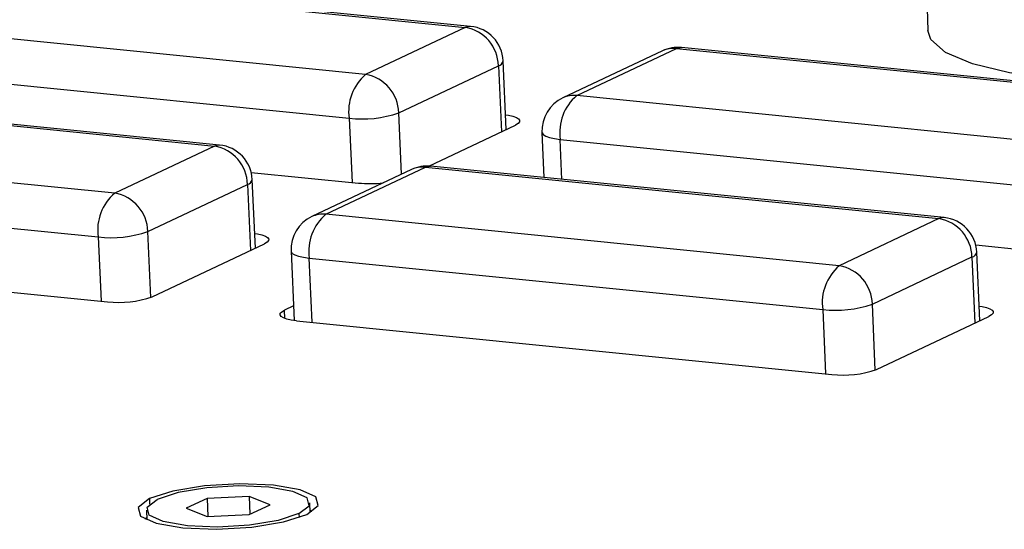
# Model space of a CAD drawing. Units: millimetres. Extents: x 4 to 414, y 30 to 265.
# Drawn here: x 321 to 326, y 224 to 227 of the extents above; entities that cross this region are included whole.
import ezdxf

# ---------------------------------------------------------------- set-up
doc = ezdxf.new("R2010")
doc.units = ezdxf.units.MM

msp = doc.modelspace()

# ---------------------------------------------------------------- linework, layer by layer
at = {"color": 7, "linetype": 'Continuous', "lineweight": 25}
for p, q in [((325.315405, 226.957916), (325.331257, 226.517564)), ((320.858923, 226.768349), (323.211626, 226.532477)), ((323.235515, 226.536987), (320.882812, 226.772859)), ((322.755036, 226.316471), (320.402334, 226.552343)), ((323.211626, 226.532477), (322.755036, 226.316471)), ((324.114676, 226.424856), (323.658087, 226.20885)), ((323.722098, 226.219518), (324.178687, 226.435524)), ((324.178687, 226.435524), (326.53139, 226.199652)), ((326.555279, 226.204161), (324.202576, 226.440034)), ((323.399515, 226.064827), (323.385387, 226.378648)), ((320.326581, 226.351744), (322.679283, 226.115872)), ((322.906637, 226.140675), (323.363226, 226.356681)), ((323.363226, 226.356681), (323.376848, 226.054104)), ((319.709149, 226.224407), (322.061851, 225.988534)), ((322.08574, 225.993044), (319.733038, 226.228916)), ((326.0748, 225.983646), (323.722098, 226.219518)), ((322.679283, 226.115872), (322.692531, 225.821599)), ((322.919303, 225.859341), (322.906637, 226.140675)), ((323.044192, 225.896729), (323.441076, 226.08449)), ((323.562863, 226.050696), (323.572168, 225.844021)), ((323.646345, 226.018918), (325.999047, 225.783046)), ((323.654591, 225.835758), (323.646345, 226.018918)), ((321.605262, 225.772528), (319.252559, 226.0084)), ((322.061851, 225.988534), (321.605262, 225.772528)), ((322.572323, 225.675575), (323.028913, 225.891581)), ((323.028913, 225.891581), (325.381615, 225.655709)), ((325.405504, 225.660219), (323.052802, 225.896091)), ((322.230738, 225.867896), (322.721757, 225.818669)), ((322.964901, 225.880913), (322.508312, 225.664907)), ((319.176806, 225.807801), (321.529508, 225.571929)), ((321.756862, 225.596732), (322.213451, 225.812738)), ((322.213451, 225.812738), (322.227074, 225.510161)), ((322.24974, 225.520885), (322.235612, 225.834705)), ((324.925026, 225.439703), (322.572323, 225.675575)), ((325.381615, 225.655709), (324.925026, 225.439703)), ((321.529508, 225.571929), (321.542757, 225.277656)), ((321.770475, 225.294371), (321.756862, 225.596732)), ((319.118244, 225.520727), (321.571983, 225.274726)), ((321.776601, 225.297049), (322.291302, 225.540547)), ((325.550502, 225.535071), (326.041521, 225.485843)), ((322.413088, 225.506753), (322.427389, 225.189117)), ((325.076626, 225.263906), (325.533216, 225.479913)), ((325.533216, 225.479913), (325.546838, 225.177336)), ((325.569504, 225.188059), (325.555376, 225.501879)), ((322.49657, 225.474975), (324.849272, 225.239103)), ((322.509818, 225.180702), (322.49657, 225.474975)), ((322.42438, 225.255934), (322.382819, 225.236272)), ((325.090239, 224.961545), (325.076626, 225.263906)), ((322.384515, 225.198604), (322.382819, 225.236272)), ((324.849272, 225.239103), (324.862521, 224.94483)), ((325.096365, 224.964223), (325.611066, 225.207721)), ((322.438008, 225.187902), (324.891747, 224.9419)), ((321.764083, 224.372548), (321.765227, 224.347128)), ((322.028518, 224.373516), (321.932659, 224.328167)), ((322.220785, 224.381721), (322.028518, 224.373516)), ((322.028518, 224.373516), (322.032226, 224.291156)), ((322.317193, 224.344575), (322.220785, 224.381721)), ((322.220785, 224.381721), (322.224433, 224.300692)), ((322.501567, 224.308364), (322.499547, 224.353237)), ((321.750306, 224.319505), (321.752326, 224.274632)), ((321.932659, 224.328167), (322.029068, 224.291021)), ((322.221335, 224.299226), (322.317193, 224.344575)), ((322.449686, 224.303812), (322.450495, 224.285854)), ((322.509713, 224.313281), (322.501158, 224.317447)), ((321.751917, 224.283716), (321.743771, 224.278798)), ((322.029068, 224.291021), (322.221335, 224.299226))]:
    msp.add_line(p, q, dxfattribs=at)
at = {"color": 7, "linetype": 'Continuous', "lineweight": 25, "flags": 128}
for points in [[(323.235515, 226.536987), (323.227961, 226.53704), (323.211626, 226.532477)], [(325.915656, 226.294475), (325.705399, 226.323908), (325.534824, 226.365651), (325.412485, 226.41761), (325.344517, 226.47718), (325.331257, 226.517564)], [(324.178687, 226.435524), (324.195023, 226.440086), (324.202576, 226.440034)], [(323.396507, 226.131644), (323.409795, 226.12964), (323.429912, 226.125185), (323.445466, 226.119667), (323.45586, 226.113298), (323.460693, 226.106322), (323.45978, 226.099007), (323.453156, 226.091636), (323.441076, 226.08449)], [(323.562863, 226.050696), (323.563227, 226.048405), (323.568598, 226.040654), (323.580146, 226.033577), (323.597428, 226.027445), (323.619781, 226.022496), (323.646345, 226.018918)], [(322.08574, 225.993044), (322.078186, 225.993097), (322.061851, 225.988534)], [(323.028913, 225.891581), (323.045248, 225.896143), (323.052802, 225.896091)], [(325.405504, 225.660219), (325.39795, 225.660271), (325.381615, 225.655709)], [(322.246732, 225.587701), (322.26002, 225.585697), (322.280137, 225.581242), (322.295692, 225.575724), (322.306085, 225.569355), (322.310918, 225.562379), (322.310005, 225.555065), (322.303382, 225.547693), (322.291302, 225.540547)], [(322.413088, 225.506753), (322.413453, 225.504462), (322.418823, 225.496711), (322.430371, 225.489634), (322.447654, 225.483503), (322.470006, 225.478553), (322.49657, 225.474975)], [(325.566496, 225.254876), (325.579784, 225.252871), (325.599901, 225.248417), (325.615456, 225.242899), (325.625849, 225.236529), (325.630682, 225.229553), (325.629769, 225.222239), (325.623146, 225.214867), (325.611066, 225.207721)], [(322.438008, 225.187902), (322.414101, 225.191122), (322.393983, 225.195576), (322.378429, 225.201094), (322.368036, 225.207464), (322.363202, 225.21444), (322.364115, 225.221754), (322.370739, 225.229126), (322.382819, 225.236272)], [(322.48577, 224.300194), (322.537725, 224.340522), (322.526835, 224.380217), (322.454758, 224.413238), (322.332467, 224.434556), (322.17858, 224.440926), (322.016525, 224.431379), (321.870973, 224.407368), (321.764083, 224.372548)], [(322.449686, 224.303812), (322.496445, 224.340107), (322.486644, 224.375833), (322.421775, 224.405551), (322.311713, 224.424737), (322.173215, 224.430471), (322.027365, 224.421878), (321.896368, 224.400268), (321.800167, 224.36893)], [(321.764083, 224.372548), (321.712128, 224.33222), (321.723018, 224.292525), (321.795095, 224.259504), (321.917386, 224.238186), (322.071273, 224.231816), (322.233328, 224.241363), (322.37888, 224.265374), (322.48577, 224.300194)], [(322.449686, 224.303812), (322.353485, 224.272474), (322.222488, 224.250864), (322.076638, 224.242272), (321.93814, 224.248005), (321.828078, 224.267191), (321.763209, 224.296909), (321.753408, 224.332635), (321.800167, 224.36893)]]:
    msp.add_lwpolyline(points, dxfattribs=at)
at = {"color": 7, "linetype": 'Continuous', "lineweight": 25}
for centre, radius, start, end in [((323.180865, 226.352685), 0.182405, 1.255403, 80.291267), ((323.218889, 226.371152), 0.166667, 2.577751, 84.274894), ((324.18595, 226.274198), 0.166667, 84.274895, 115.318198), ((324.165704, 226.316049), 0.120178, 83.797986, 115.125353), ((323.356936, 226.385188), 0.029193, 282.443335, 347.053074), ((322.900137, 226.147073), 0.223047, 130.582147, 188.04133), ((322.724276, 226.136679), 0.182405, 1.255403, 80.291267), ((323.729361, 226.058192), 0.166667, 115.318199, 182.577751), ((323.867198, 226.05012), 0.223047, 130.582146, 188.041331), ((323.709115, 226.100043), 0.120178, 83.797987, 115.125353), ((322.738694, 226.625692), 0.51327, 263.35311, 289.099017), ((322.03109, 225.808742), 0.182405, 1.255403, 80.291267), ((322.069114, 225.827209), 0.166667, 2.577751, 84.274894), ((323.036176, 225.730255), 0.166667, 84.274895, 115.318198), ((323.015929, 225.772106), 0.120178, 83.797986, 115.125353), ((322.207161, 225.841245), 0.029193, 282.443335, 347.053074), ((322.772981, 226.381103), 0.564762, 264.796135, 276.388681), ((321.750362, 225.60313), 0.223047, 130.582147, 188.04133), ((321.574501, 225.592736), 0.182405, 1.255403, 80.291267), ((322.579586, 225.514249), 0.166667, 115.318199, 182.577751), ((322.717424, 225.506177), 0.223047, 130.582147, 188.041331), ((322.55934, 225.5561), 0.120178, 83.797987, 115.125353), ((325.388878, 225.494383), 0.166667, 2.577751, 84.274895), ((325.350854, 225.475916), 0.182405, 1.255403, 80.291267), ((321.588919, 226.081749), 0.51327, 263.35311, 289.099017), ((325.526925, 225.50842), 0.029193, 282.443335, 347.053074), ((325.070126, 225.270305), 0.223047, 130.582147, 188.04133), ((324.894265, 225.25991), 0.182405, 1.255404, 80.291267), ((321.625453, 225.733564), 0.461943, 263.35311, 289.099017), ((324.908684, 225.748923), 0.51327, 263.35311, 289.099017), ((324.945217, 225.400738), 0.461943, 263.35311, 289.099017)]:
    msp.add_arc(centre, radius, start, end, dxfattribs=at)

doc.saveas('drawing.dxf')
